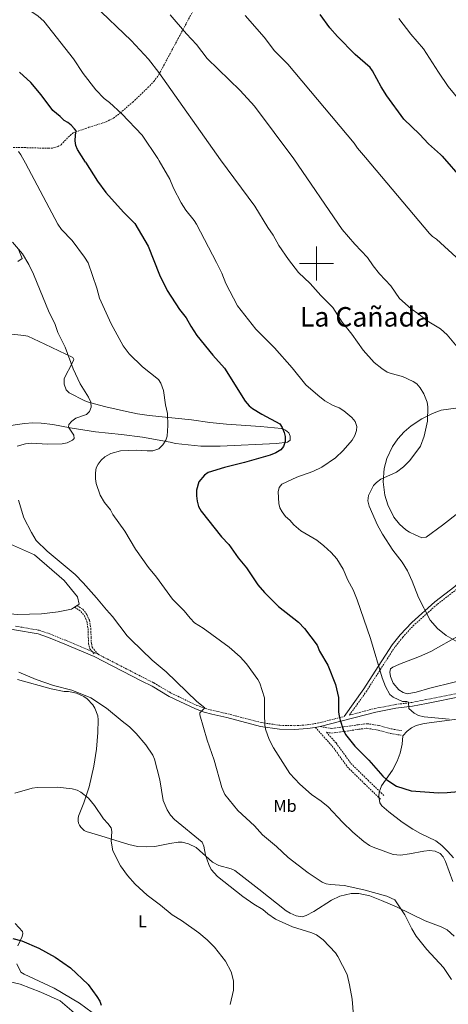
# Model space of a CAD drawing. Units: metres. Extents: x 640724 to 645240, y 4727157 to 4730219.
# Drawn here: x 643325 to 643578, y 4728564 to 4729144 of the extents above; entities that cross this region are included whole.
import ezdxf
from ezdxf.enums import TextEntityAlignment as Align

# ---------------------------------------------------------------- set-up
doc = ezdxf.new("R2010")
doc.units = ezdxf.units.M
doc.header["$MEASUREMENT"] = 0
doc.linetypes.add('TRAZOS', pattern=[0.75, 0.5, -0.25])
doc.linetypes.add('TRAZOSX2', pattern=[1.5, 1, -0.5])
for name, color, linetype, lineweight in [('Level 21', 1, 'TRAZOS', 0), ('Level 36', 92, 'Continuous', 0), ('Level 37', 92, 'Continuous', 0), ('Level 4', 36, 'Continuous', 30), ('Level 45', 19, 'Continuous', 0), ('Level 5', 36, 'Continuous', 0), ('Level 63', 7, 'Continuous', 0)]:
    doc.layers.add(name, color=color, linetype=linetype, lineweight=lineweight)
doc.styles.add('Arial', font='ARIAL.TTF', dxfattribs={"height": 0.2})

msp = doc.modelspace()

# ---------------------------------------------------------------- linework, layer by layer
at = {"layer": 'Level 21', "color": 19, "linetype": 'Continuous', "lineweight": 0}
msp.add_line((643499.26, 4728726.74, 548.75), (643502.14, 4728727.2, 549.07), dxfattribs=at)
at = {"layer": 'Level 21', "color": 19, "linetype": 'TRAZOSX2', "lineweight": 0}
for points in [[(643321.27, 4729068.17, 543.75), (643326.34, 4729068.22, 544.74), (643333.82, 4729068, 545.3), (643341.94, 4729067.76, 546.51), (643344.39, 4729067.93, 546.91), (643347.36, 4729068.7, 547.4), (643349.53, 4729069.91, 547.8), (643354.77, 4729075.4, 549.07), (643356.67, 4729076.92, 549.49), (643365.9, 4729080.13, 550.94), (643375.99, 4729083.34, 553.59), (643380.32, 4729085.57, 554.22), (643384.34, 4729088.59, 554.78), (643391.68, 4729094.91, 556.06), (643400.68, 4729103.51, 557.87), (643404.12, 4729107.11, 558.61), (643407.04, 4729111.07, 559.35), (643423.2, 4729141.24, 563.92), (643430.82, 4729155.45, 566.75), (643435.24, 4729164.18, 568.81), (643436.34, 4729168.14, 569.52)], [(643582.71, 4728808.15, 563.05), (643570.98, 4728799.12, 561.35), (643557.45, 4728787.1, 558.76), (643550.76, 4728779.91, 557.37), (643546.18, 4728774.11, 556.47), (643536.2, 4728758.73, 554.67), (643529.57, 4728748.22, 553.14), (643519.36, 4728733.98, 551.27)], [(643358.92, 4728798.53, 539.02), (643362.24, 4728796.26, 539.1), (643364.76, 4728793.23, 539.03), (643366.18, 4728789.83, 538.89), (643367.02, 4728784.98, 538.66), (643367.19, 4728779.83, 538.25), (643367.33, 4728776.35, 537.92), (643367.85, 4728773.91, 537.77), (643371.33, 4728769.81, 537.78)], [(643357.43, 4728797.57, 538.87), (643361.13, 4728795.04, 538.96), (643363.34, 4728792.37, 538.91), (643364.6, 4728789.37, 538.75), (643365.39, 4728784.81, 538.53), (643365.55, 4728779.77, 538.21), (643365.7, 4728776.15, 537.87), (643366.33, 4728773.16, 537.6), (643369.02, 4728770.01, 537.59)], [(643322.6, 4728786.34, 536.45), (643336.58, 4728783.93, 536.74), (643342.96, 4728781.8, 537), (643352.49, 4728777.89, 537.49), (643369.97, 4728770.51, 537.69), (643371.33, 4728769.81, 537.78)], [(643371.33, 4728769.81, 537.78), (643397.76, 4728756.19, 538.54), (643404.18, 4728752.93, 538.99), (643414.22, 4728746.97, 539.08), (643429.46, 4728739.68, 539.72), (643434.48, 4728737.93, 540.01), (643438.93, 4728736.72, 540.48), (643447.69, 4728734.71, 541.68), (643467.46, 4728729.54, 544.72), (643478.43, 4728727.94, 546.26), (643487.04, 4728727.72, 547.37), (643494.4, 4728728.23, 548.25), (643501.67, 4728729.4, 549.07), (643516.35, 4728733.2, 551.01)], [(643519.36, 4728733.98, 551.27), (643534.36, 4728737.87, 552.59), (643546.31, 4728740.2, 554.25), (643556.17, 4728741.41, 555.34), (643564.4, 4728743.06, 555.97), (643585.85, 4728747.28, 556.61)], [(643499.26, 4728726.74, 548.75), (643509.2, 4728715.7, 548.69), (643518.03, 4728703.58, 548.41), (643528.28, 4728693.5, 548.47), (643537.74, 4728684.37, 548.42)], [(643502.14, 4728727.2, 549.07), (643508.88, 4728726.09, 549.27), (643516.14, 4728727.03, 550.15), (643524.49, 4728728.29, 551.32), (643529.7, 4728728.92, 551.94), (643536.79, 4728727.82, 552.49), (643544.05, 4728725.78, 552.94), (643550.2, 4728724.83, 553.32)], [(643505.8, 4728723.86, 548.84), (643508.83, 4728723.35, 549.15), (643516.52, 4728724.35, 550.04), (643524.85, 4728725.6, 551.12), (643529.65, 4728726.19, 551.7), (643536.21, 4728725.17, 552.15), (643543.47, 4728723.13, 552.63), (643549.79, 4728722.15, 553.06)], [(643505.8, 4728723.86, 548.84), (643511.48, 4728717.55, 549.06), (643520.26, 4728705.5, 548.81), (643530.33, 4728695.6, 548.88), (643539.78, 4728686.48, 548.81)]]:
    msp.add_polyline3d(points, dxfattribs=at)
at = {"layer": 'Level 21', "color": 19, "linetype": 'Continuous', "lineweight": 0}
for points in [[(643619.67, 4728834.09, 566.04), (643619.18, 4728833.59, 566), (643614.93, 4728830, 565.58), (643607.85, 4728826.84, 565.33), (643598.42, 4728823.18, 564.67), (643595.37, 4728821.57, 564.51), (643591.09, 4728818.71, 564.27), (643586.1, 4728814.13, 563.94), (643581.41, 4728809.67, 563.05), (643569.7, 4728800.66, 561.35), (643556.05, 4728788.54, 558.76), (643549.24, 4728781.21, 557.37), (643544.56, 4728775.27, 556.47), (643534.52, 4728759.81, 554.67), (643527.91, 4728749.34, 553.14), (643516.35, 4728733.2, 551.01)], [(643262.09, 4728809.44, 534.35), (643269.19, 4728803.7, 534.8), (643273.55, 4728800.9, 534.94), (643300.13, 4728791.64, 535.51), (643316.01, 4728785.65, 536.34), (643322.13, 4728784.14, 536.45), (643336.03, 4728781.74, 536.74), (643342.18, 4728779.69, 537), (643351.63, 4728775.82, 537.49), (643369.02, 4728768.47, 537.69), (643396.73, 4728754.19, 538.54), (643403.1, 4728750.95, 538.99), (643413.16, 4728744.99, 539.08), (643428.6, 4728737.59, 539.72), (643433.81, 4728735.78, 540.01), (643438.39, 4728734.54, 540.48), (643447.15, 4728732.53, 541.68), (643467.01, 4728727.33, 544.72), (643478.24, 4728725.69, 546.26), (643487.09, 4728725.47, 547.37), (643494.65, 4728726, 548.25), (643499.26, 4728726.74, 548.75)], [(643502.14, 4728727.2, 549.07), (643534.86, 4728735.67, 552.59), (643546.67, 4728737.97, 554.25), (643556.53, 4728739.19, 555.34), (643564.83, 4728740.85, 555.97), (643586.23, 4728745.06, 556.61)]]:
    msp.add_polyline3d(points, dxfattribs=at)
at = {"layer": 'Level 36', "color": 92, "linetype": 'Continuous', "lineweight": 0}
msp.add_line((643357.43, 4728797.57, 538.87), (643358.92, 4728798.53, 539.02), dxfattribs=at)
for points in [[(643324, 4729001.05, 538.78), (643326.65, 4729002.79, 539.33), (643324.17, 4729008.67, 540.47)], [(643303.43, 4728902.23, 534.9), (643327.94, 4728905.66, 537.11), (643332.78, 4728906.02, 537.62), (643337.74, 4728905.97, 538.25), (643344.66, 4728905.14, 539.13), (643354.9, 4728903.12, 539.99), (643369.68, 4728900.73, 541.03), (643385.1, 4728899.21, 542.25), (643397.45, 4728897.57, 543.33), (643413.71, 4728894.74, 544.81), (643416.83, 4728893.83, 545.11), (643431.73, 4728892.44, 546.44), (643443.16, 4728892.33, 547.5), (643476.48, 4728893.92, 549.76), (643482.83, 4728894.62, 550.19), (643484.48, 4728895.84, 549.89), (643484.44, 4728898.23, 549.89), (643483.7, 4728900.13, 549.89), (643481.71, 4728901.87, 549.89), (643479.4, 4728902.69, 549.89), (643466.91, 4728903.99, 549.68), (643446.95, 4728905.31, 548.53), (643437.06, 4728906.34, 547.65), (643426.28, 4728907.82, 546.38), (643401.45, 4728910.36, 544.42), (643394.55, 4728911.42, 543.62), (643388.07, 4728912.84, 542.3), (643375.95, 4728915.48, 540.42), (643366.33, 4728917.97, 539.47), (643363.45, 4728919.13, 539.44), (643354.18, 4728923.71, 538.83), (643352.5, 4728925.53, 538.81), (643351.29, 4728928.95, 539.1), (643351.27, 4728932.17, 539.13), (643356.27, 4728941.53, 539.6), (643356.98, 4728943.36, 539.73), (643356.49, 4728944.55, 539.43), (643339.91, 4728952.38, 538.53), (643329.98, 4728957.05, 537.64), (643327.55, 4728957.61, 537.52), (643320.56, 4728958.22, 537.16)], [(643583.97, 4728853.48, 563.52), (643574.22, 4728845.76, 562.78), (643564.57, 4728838.82, 562.48), (643562.07, 4728838.39, 562.48), (643557.99, 4728840.04, 562.4), (643554.71, 4728841.77, 562.18), (643552.62, 4728843.15, 562.03), (643548.85, 4728846.43, 561.72), (643545.49, 4728850.63, 561.51), (643541.91, 4728857.74, 561.26), (643540.17, 4728863.42, 561.03), (643539.22, 4728871.33, 560.68), (643539.87, 4728879.26, 560.29), (643541.38, 4728885.02, 559.99), (643544.73, 4728892.24, 559.58), (643547.83, 4728896.74, 559.3), (643551.52, 4728900.79, 559.03), (643555.77, 4728904.25, 558.85), (643562.02, 4728908.37, 559.14), (643568.33, 4728911.65, 559.48), (643573.45, 4728913.58, 560.39), (643590.6, 4728915.98, 563.17)], [(643156.13, 4728913.81, 526.14), (643175.62, 4728896.91, 527.94), (643187.92, 4728883.99, 529.27), (643189.5, 4728878.64, 529.61), (643189.81, 4728872.34, 529.69), (643201.79, 4728859.75, 530.01), (643236.8, 4728835.82, 531.79), (643276.53, 4728811.57, 534.88), (643302.39, 4728798.03, 536.15), (643313.11, 4728794.25, 536.76), (643323.83, 4728793.31, 537.12), (643338.03, 4728793.62, 537.79), (643347.8, 4728794.88, 538.25), (643355.69, 4728796.45, 538.69), (643357.43, 4728797.57, 538.87)], [(643358.92, 4728798.53, 539.02), (643360.1, 4728799.29, 539.14), (643359.15, 4728803.7, 539.33), (643351.27, 4728813.14, 539.5), (643333.93, 4728828.26, 539.45), (643312.48, 4728837.71, 538.27), (643295.45, 4728847.15, 536.69), (643283.79, 4728855.65, 535.3), (643268.65, 4728869.19, 534.38), (643262.97, 4728874.55, 534.04), (643263.6, 4728878.64, 534.12), (643269.59, 4728882.42, 534.42), (643275.51, 4728886.67, 534.81), (643273.14, 4728891.56, 534.44), (643262.11, 4728900.21, 533.28), (643249.97, 4728903.05, 532.31), (643227.73, 4728904.15, 530.67), (643207.55, 4728904.94, 529.49), (643191.31, 4728907.61, 528.42), (643166.87, 4728911.71, 526.81), (643156.13, 4728913.81, 526.17)], [(643584.08, 4728780.93, 559.96), (643567.32, 4728771.5, 558.41), (643560.53, 4728768.39, 557.98), (643548.91, 4728763.88, 556.95), (643544.89, 4728762.18, 556.46), (643543.56, 4728761.26, 556.01), (643543.15, 4728759.16, 555.72), (643543.63, 4728756.63, 555.72), (643545.19, 4728752.77, 555.72), (643548.54, 4728748.93, 555.72), (643550.96, 4728747.18, 555.72), (643553.38, 4728746.44, 555.58), (643558.66, 4728747.45, 555.66), (643566.76, 4728749.81, 556.61), (643609.79, 4728760.35, 559.6)], [(643323.78, 4728754.84, 534.64), (643343.68, 4728749.52, 534.81), (643351.39, 4728747.8, 534.79), (643353.79, 4728747.82, 534.78), (643358.51, 4728746.95, 534.71), (643362.86, 4728744.94, 534.55), (643364.81, 4728743.55, 534.45), (643368.11, 4728740.07, 534.2), (643369.41, 4728738.05, 534.06), (643371.2, 4728733.61, 533.75), (643371.33, 4728731.14, 533.58), (643371.15, 4728723.63, 533.07), (643370.34, 4728713.96, 532.13), (643368.78, 4728703.9, 531.13), (643366.09, 4728691.77, 530.32), (643363, 4728682.28, 529.8), (643359.74, 4728674.44, 529.46), (643359.52, 4728673.08, 529.41), (643359.56, 4728671.7, 529.35), (643359.84, 4728670.35, 529.3), (643360.36, 4728669.08, 529.25), (643361.1, 4728667.91, 529.21), (643362.03, 4728666.9, 529.17), (643363.13, 4728666.07, 529.14), (643364.37, 4728665.45, 529.12), (643372.83, 4728662.86, 529.33), (643389.5, 4728657.7, 530.8), (643394.58, 4728656.53, 531.31), (643399.75, 4728656.48, 531.95), (643404.65, 4728656.65, 532.97), (643413.63, 4728658.34, 533.6)], [(643580.57, 4728649.88, 547.2), (643577.33, 4728653.67, 546.94), (643573.77, 4728657.18, 546.65), (643570.25, 4728659.88, 546.6), (643561.25, 4728664.23, 546.77), (643556.67, 4728666.82, 547.06), (643550.47, 4728670.97, 547.6), (643542.49, 4728676.99, 548.37), (643538.41, 4728680.55, 548.74), (643537.32, 4728682.24, 548.84), (643536.73, 4728686.05, 548.91), (643536.96, 4728688.62, 549.05), (643538.19, 4728692.28, 549.4), (643544.72, 4728701.52, 550.74), (643547.55, 4728706.76, 551.38), (643549.16, 4728711.46, 552.08), (643550.38, 4728716.82, 552.88), (643550.79, 4728721.84, 552.96), (643553.33, 4728724.55, 553.55), (643555.92, 4728726.37, 553.95), (643558.76, 4728727.78, 554.23), (643563.33, 4728729.06, 554.42), (643588.78, 4728732.35, 554.38)], [(643413.63, 4728658.34, 533.6), (643418.4, 4728659.16, 533.9), (643420.85, 4728659.05, 534.4), (643424.55, 4728658.06, 534.65), (643429.15, 4728656.04, 534.76), (643438.76, 4728647.37, 535.09), (643442.38, 4728645.48, 535.24), (643449.69, 4728643.49, 535.7), (643451.89, 4728642.39, 535.83), (643465.95, 4728631.45, 536.16), (643482.11, 4728618.75, 535.99), (643484.47, 4728617.25, 535.97), (643487.92, 4728615.84, 536.06), (643491.58, 4728615.16, 536.29), (643493.93, 4728615.97, 536.5), (643498.34, 4728618.23, 536.98), (643508.88, 4728625.03, 538.16), (643513.74, 4728627.38, 538.55), (643520.33, 4728628.89, 538.96), (643524.84, 4728628.93, 539.18), (643531.46, 4728627.56, 539.39), (643538.17, 4728624.81, 539.56), (643547.12, 4728620.96, 540.03), (643563.97, 4728612.85, 541.67), (643573.3, 4728609.3, 542.14), (643577, 4728607.45, 542.41), (643581.1, 4728603.68, 542.61)], [(643323.93, 4728598.14, 524.68), (643326.55, 4728603.67, 525.18), (643327.01, 4728605.27, 525.38), (643326.85, 4728606.46, 525.53), (643322.44, 4728611.18, 525.83)], [(643367.78, 4728558.76, 524.88), (643360.34, 4728564.29, 524.42), (643345.45, 4728573.12, 524.03), (643327.68, 4728581.38, 523.55), (643325.72, 4728582.53, 523.59), (643323.45, 4728587.45, 523.91)], [(643312.56, 4728578.35, 521.07), (643325.4, 4728575.56, 521.97), (643337.56, 4728570.73, 522.87), (643348.99, 4728565.65, 523.47), (643361.36, 4728555.08, 523.91)]]:
    msp.add_polyline3d(points, dxfattribs=at)
at = {"layer": 'Level 4', "color": 36, "linetype": 'Continuous', "lineweight": 30}
for points in [[(643574.06, 4729063.07, 575.01), (643572.94, 4729064.17, 575.01), (643565.95, 4729070.33, 575.01), (643560.65, 4729076.04, 575.01), (643551.44, 4729084.91, 575.01), (643541.32, 4729098.58, 575.01), (643537.96, 4729104.07, 575.01), (643533, 4729113.33, 575.01), (643531.5, 4729115.34, 575.01), (643522.82, 4729122.98, 575.01), (643512.24, 4729133.68, 575.01), (643507.82, 4729138.77, 575.01), (643502.21, 4729146.6, 575.01)], [(643363.83, 4729059.58, 550.01), (643359.19, 4729067.08, 550.01), (643358.28, 4729069.4, 550.01), (643357.8, 4729072.18, 550.01), (643357.91, 4729075.55, 550.01), (643358.44, 4729078, 550.01), (643357.47, 4729079.32, 550.01), (643355.54, 4729081.37, 550.01), (643353.44, 4729083.03, 550.01), (643351.25, 4729084.24, 550.01), (643349.03, 4729086.54, 550.01), (643344.63, 4729090.05, 550.01), (643337.75, 4729099.35, 550.01), (643331.62, 4729106.5, 550.01), (643324.98, 4729112.56, 550.01)], [(643363.83, 4729059.58, 550.01), (643370.9, 4729048.49, 550.01), (643375.79, 4729041.69, 550.01), (643386.28, 4729030.19, 550.01), (643392.96, 4729023.42, 550.01), (643400.78, 4729010.13, 550.01), (643407.48, 4728993.3, 550.01), (643411.97, 4728983.96, 550.01), (643419.22, 4728972.88, 550.01), (643423.28, 4728967.84, 550.01), (643425.89, 4728963.1, 550.01), (643429.42, 4728957.62, 550.01), (643438.82, 4728946.02, 550.01), (643445.86, 4728938.3, 550.01), (643458.03, 4728918.93, 550.01), (643460.38, 4728916.13, 550.01), (643462.31, 4728914.48, 550.01), (643467.81, 4728911.13, 550.01), (643478.26, 4728905.53, 550.01), (643479.74, 4728903.4, 550.01), (643480.98, 4728900.43, 550.01), (643481.57, 4728898, 550.01), (643481.49, 4728895.11, 550.01), (643480.54, 4728892.1, 550.01), (643478.88, 4728890.15, 550.01), (643475.98, 4728888.4, 550.01), (643472.67, 4728887, 550.01), (643457.49, 4728882.72, 550.01), (643445.7, 4728879.82, 550.01), (643436.06, 4728876.86, 550.01), (643433.99, 4728875.33, 550.01), (643430.61, 4728871.38, 550.01), (643429.28, 4728866.53, 550.01), (643429.23, 4728863.19, 550.01), (643429.59, 4728859.87, 550.01), (643430.39, 4728856.88, 550.01), (643431.93, 4728854.07, 550.01), (643443.93, 4728838.92, 550.01), (643448.23, 4728834.45, 550.01), (643453.73, 4728826.61, 550.01), (643458.63, 4728820.66, 550.01), (643465.34, 4728810.65, 550.01), (643469.27, 4728806.11, 550.01), (643477.65, 4728797.84, 550.01), (643489.45, 4728788.75, 550.01), (643492.85, 4728784.9, 550.01), (643500.27, 4728775.17, 550.01), (643501.82, 4728771.61, 550.01), (643506.59, 4728763.31, 550.01), (643511.1, 4728752.02, 550.01), (643512.86, 4728744.35, 550.01), (643512.99, 4728735.91, 550.01), (643513.32, 4728733.37, 550.01), (643513.85, 4728730.92, 550.01), (643515.7, 4728725.48, 550.01), (643517.09, 4728722.52, 550.01), (643522.57, 4728715.73, 550.01), (643530.69, 4728707.45, 550.01), (643538.99, 4728698.05, 550.01), (643541.42, 4728695.84, 550.01), (643547.16, 4728692.19, 550.01), (643555.73, 4728689.36, 550.01), (643571.88, 4728688.24, 550.01), (643576.96, 4728688.32, 550.01), (643588.16, 4728689.4, 550.01)], [(643574.06, 4729063.07, 575.01), (643586.03, 4729049.31, 575.01)], [(643321.03, 4728602.32, 525.01), (643326.43, 4728601.06, 525.01), (643336.34, 4728596.77, 525.01)], [(643336.34, 4728596.77, 525.01), (643346.01, 4728591.5, 525.01), (643354.96, 4728585.17, 525.01), (643365.38, 4728575.4, 525.01), (643370.59, 4728568.27, 525.01), (643372.28, 4728565.45, 525.01), (643373.2, 4728563.13, 525.01)]]:
    msp.add_polyline3d(points, dxfattribs=at)
at = {"layer": 'Level 5', "color": 36, "linetype": 'Continuous', "lineweight": 0}
for points in [[(643263.25, 4729225.48, 555.01), (643272.97, 4729215.1, 555.01), (643284.69, 4729200.95, 555.01), (643308.68, 4729170.4, 555.01), (643311.37, 4729167.61, 555.01), (643318.95, 4729161.1, 555.01), (643324.65, 4729154.7, 555.01), (643332.29, 4729148.13, 555.01), (643335.92, 4729145.56, 555.01), (643339.37, 4729142.6, 555.01), (643356.9, 4729120.49, 555.01), (643362.56, 4729111.84, 555.01), (643369.91, 4729102.15, 555.01), (643374.9, 4729097.13, 555.01), (643377.97, 4729094.74, 555.01), (643385.34, 4729088.01, 555.01), (643397.32, 4729075.44, 555.01), (643406.44, 4729061.73, 555.01), (643407.2, 4729060.3, 555.01)], [(643313.27, 4729212.71, 560.01), (643340.89, 4729183.69, 560.01), (643347.39, 4729176.12, 560.01), (643353.39, 4729168.28, 560.01), (643360.05, 4729160.84, 560.01), (643368.91, 4729151.98, 560.01), (643390.76, 4729131.22, 560.01), (643400.97, 4729120.24, 560.01), (643407.13, 4729112.4, 560.01), (643443.41, 4729060.9, 560.01)], [(643413.82, 4729146.38, 565.01), (643423.3, 4729135.19, 565.01), (643429.26, 4729128.88, 565.01), (643435.64, 4729120.68, 565.01), (643455, 4729101.73, 565.01), (643463.48, 4729092.55, 565.01), (643486.56, 4729061.62, 565.01)], [(643457.91, 4729146.03, 570.01), (643469.11, 4729133.16, 570.01), (643475.29, 4729125.13, 570.01), (643482.98, 4729117.35, 570.01), (643522.12, 4729070.81, 570.01), (643524.06, 4729067.82, 570.01), (643528.79, 4729062.32, 570.01)], [(643548.51, 4729144.31, 580.01), (643555.54, 4729135, 580.01), (643563.03, 4729126.31, 580.01), (643571.79, 4729112.62, 580.01), (643577.6, 4729104.22, 580.01), (643591.49, 4729087.34, 580.01), (643593.15, 4729085.48, 580.01), (643597.06, 4729082.08, 580.01), (643608.34, 4729073.97, 580.01), (643615.81, 4729068.06, 580.01), (643623, 4729063.88, 580.01)], [(643324.46, 4729065.95, 545.01), (643325.88, 4729063.92, 545.01), (643328.57, 4729059, 545.01)], [(643407.2, 4729060.3, 555.01), (643413.51, 4729049.63, 555.01), (643415.65, 4729044.38, 555.01), (643420.16, 4729035.69, 555.01), (643422.95, 4729031.4, 555.01), (643427.94, 4729025.35, 555.01), (643429.22, 4729023.19, 555.01), (643441.04, 4729000.44, 555.01), (643444.13, 4728994.21, 555.01), (643446.46, 4728988.12, 555.01), (643453.39, 4728974.92, 555.01), (643464.31, 4728961.35, 555.01), (643475.31, 4728950.22, 555.01), (643485.59, 4728938.51, 555.01), (643493.77, 4728928.41, 555.01), (643500.7, 4728922.3, 555.01), (643504.85, 4728919.07, 555.01), (643509.76, 4728916.31, 555.01), (643513.22, 4728914.87, 555.01), (643516.09, 4728913.12, 555.01), (643520.79, 4728909.31, 555.01), (643522.77, 4728906.94, 555.01), (643523.71, 4728903.97, 555.01), (643523.44, 4728901.49, 555.01), (643522.54, 4728898.6, 555.01), (643520.99, 4728895.98, 555.01), (643515.71, 4728889.79, 555.01), (643511.14, 4728885.54, 555.01), (643503.15, 4728880.03, 555.01), (643497.74, 4728877.51, 555.01), (643488.3, 4728874.12, 555.01), (643479.55, 4728869.95, 555.01), (643478, 4728867.99, 555.01), (643477.37, 4728865.38, 555.01), (643477.78, 4728858.56, 555.01), (643478.26, 4728856.11, 555.01), (643479.76, 4728853.62, 555.01), (643481.78, 4728851, 555.01), (643484.21, 4728848.79, 555.01), (643486.65, 4728845.99, 555.01), (643490.74, 4728842.47, 555.01), (643500.09, 4728836.93, 555.01), (643504.22, 4728833.66, 555.01), (643508.57, 4728829.74, 555.01), (643511.86, 4728825.92, 555.01), (643515.69, 4728819.93, 555.01), (643518.39, 4728813.45, 555.01), (643521.47, 4728807.67, 555.01), (643523.94, 4728801.93, 555.01), (643531.78, 4728779.13, 555.01), (643538.72, 4728755.92, 555.01), (643540.59, 4728750.87, 555.01), (643543.07, 4728746.18, 555.01), (643545.18, 4728744.51, 555.01), (643550.6, 4728742.06, 555.01), (643553.13, 4728741.98, 555.01), (643554.19, 4728741.66, 555.01), (643554.4, 4728737.78, 555.01), (643557.47, 4728735.11, 555.01), (643560.1, 4728733.66, 555.01), (643563.36, 4728732.95, 555.01), (643578.06, 4728731.63, 555.01)], [(643443.41, 4729060.9, 560.01), (643463.59, 4729033.71, 560.01), (643471.2, 4729021.07, 560.01), (643474.48, 4729016.54, 560.01), (643477.86, 4729010.47, 560.01), (643483.52, 4729002.33, 560.01), (643489.3, 4728994.72, 560.01), (643496.22, 4728988.16, 560.01), (643502.52, 4728981, 560.01), (643509.52, 4728974.04, 560.01), (643515.04, 4728965.3, 560.01), (643520.82, 4728958.22, 560.01), (643527.4, 4728948.91, 560.01), (643533.94, 4728941.68, 560.01), (643538.39, 4728938.01, 560.01), (643541.5, 4728935.97, 560.01), (643543.84, 4728935.08, 560.01), (643550.64, 4728933.38, 560.01), (643556.98, 4728930.53, 560.01), (643558.98, 4728929.03, 560.01), (643561.07, 4728926.77, 560.01), (643563.23, 4728923.16, 560.01), (643565.16, 4728918.28, 560.01), (643565.59, 4728915.48, 560.01), (643565.41, 4728907.09, 560.01), (643563.36, 4728898.19, 560.01), (643561.22, 4728892.28, 560.01), (643554.87, 4728883.86, 560.01), (643551.19, 4728880.22, 560.01), (643547.04, 4728877.13, 560.01), (643537.85, 4728872.84, 560.01), (643535.34, 4728871, 560.01), (643533.59, 4728869.21, 560.01), (643530.56, 4728863.26, 560.01), (643530.24, 4728860.2, 560.01), (643530.92, 4728857.03, 560.01), (643535.88, 4728845.9, 560.01), (643538.86, 4728840.56, 560.01), (643545.01, 4728831.04, 560.01), (643550.51, 4728824.05, 560.01), (643553.47, 4728818.85, 560.01), (643556.28, 4728812.88, 560.01), (643560.01, 4728803.23, 560.01), (643566.82, 4728789.79, 560.01), (643571.32, 4728784.88, 560.01), (643576.25, 4728780.88, 560.01), (643584.65, 4728776.11, 560.01)], [(643486.56, 4729061.62, 565.01), (643515.02, 4729019.98, 565.01), (643522.48, 4729011.4, 565.01), (643529.95, 4729003.55, 565.01), (643533.31, 4728998.52, 565.01), (643536.97, 4728993.8, 565.01), (643543.66, 4728986.87, 565.01), (643548.91, 4728979.31, 565.01), (643555.68, 4728973.16, 565.01), (643560.28, 4728970.1, 565.01), (643565.21, 4728966.13, 565.01), (643572.91, 4728961.47, 565.01), (643576.99, 4728957.84, 565.01), (643588.75, 4728943.73, 565.01)], [(643528.79, 4729062.32, 570.01), (643566.59, 4729017.62, 570.01), (643568.38, 4729015.88, 570.01), (643570.68, 4729014.24, 570.01), (643584.54, 4729001.43, 570.01)], [(643328.57, 4729059, 545.01), (643347.54, 4729023.12, 545.01), (643349.82, 4729020.02, 545.01), (643356.01, 4729013.56, 545.01), (643363.24, 4729003.63, 545.01), (643365.38, 4729000.23, 545.01), (643370.55, 4728985.36, 545.01), (643372.13, 4728979.56, 545.01), (643379.09, 4728964.42, 545.01), (643386.17, 4728951.53, 545.01), (643389.53, 4728946.8, 545.01), (643397.4, 4728939.02, 545.01), (643406.81, 4728931.52, 545.01), (643408.35, 4728929.55, 545.01), (643409.9, 4728925.13, 545.01), (643411.07, 4728916.63, 545.01), (643412.14, 4728911.49, 545.01), (643412.46, 4728904.55, 545.01), (643411.96, 4728898.27, 545.01), (643411.13, 4728895.92, 545.01), (643409.52, 4728893.13, 545.01), (643407.01, 4728890.75, 545.01), (643403.52, 4728889.67, 545.01), (643400.18, 4728889.56, 545.01), (643393.85, 4728890.06, 545.01), (643384.49, 4728889.62, 545.01), (643378.8, 4728888.01, 545.01), (643375.23, 4728886.04, 545.01), (643373.02, 4728884.06, 545.01), (643371.26, 4728881.79, 545.01), (643370.22, 4728879.51, 545.01), (643369.76, 4728876.6, 545.01), (643369.74, 4728873.13, 545.01), (643370.09, 4728870.32, 545.01), (643372.44, 4728863.57, 545.01), (643375.17, 4728859.09, 545.01), (643378.52, 4728854.76, 545.01), (643379.95, 4728852.18, 545.01), (643386.98, 4728842.27, 545.01), (643393.42, 4728831.76, 545.01), (643400.91, 4728820.82, 545.01), (643405.63, 4728815.21, 545.01), (643415.16, 4728802.19, 545.01), (643421.94, 4728795.43, 545.01), (643425.54, 4728791.02, 545.01), (643428.17, 4728788.4, 545.01), (643433.15, 4728785.26, 545.01), (643448.43, 4728774.02, 545.01), (643454.95, 4728768.29, 545.01), (643458.66, 4728764.15, 545.01), (643465.47, 4728755.01, 545.01), (643466.51, 4728752.73, 545.01), (643469.3, 4728744.04, 545.01), (643469.23, 4728734.29, 545.01), (643469.47, 4728728.16, 545.01), (643469.89, 4728725.69, 545.01), (643472.15, 4728719.53, 545.01), (643474.62, 4728714.63, 545.01), (643484.25, 4728699.66, 545.01), (643490.05, 4728693.21, 545.01), (643497.02, 4728687.19, 545.01), (643502.76, 4728683.24, 545.01), (643506.8, 4728680.03, 545.01), (643515.18, 4728670.91, 545.01), (643521.28, 4728664.99, 545.01), (643527.91, 4728659.45, 545.01), (643531.12, 4728657.22, 545.01), (643533.37, 4728656.13, 545.01), (643545.1, 4728651.93, 545.01), (643549.44, 4728651.53, 545.01), (643554.66, 4728652.21, 545.01), (643563.24, 4728653.9, 545.01), (643566.55, 4728654.19, 545.01), (643569.95, 4728653.81, 545.01), (643572.71, 4728652.51, 545.01), (643574.48, 4728650.41, 545.01), (643575.91, 4728647.77, 545.01), (643580.18, 4728636.02, 545.01)], [(643320.91, 4729012.58, 540.01), (643326.72, 4729005.66, 540.01), (643330.41, 4728999.36, 540.01), (643333.34, 4728993.57, 540.01), (643342.56, 4728971.08, 540.01), (643345.75, 4728964.62, 540.01), (643347.63, 4728959.27, 540.01), (643351.95, 4728950.67, 540.01), (643356.69, 4728937.97, 540.01), (643360.8, 4728929.13, 540.01), (643365.56, 4728921.28, 540.01), (643366.95, 4728918.31, 540.01), (643367.15, 4728915.33, 540.01), (643366.29, 4728912.77, 540.01), (643364.38, 4728910.95, 540.01), (643358.28, 4728908.76, 540.01), (643355.77, 4728907.08, 540.01), (643354.15, 4728905.11, 540.01), (643353.88, 4728903.46, 540.01), (643356.94, 4728898.88, 540.01), (643357.27, 4728896.79, 540.01), (643356.24, 4728895.87, 540.01), (643353.13, 4728894.33, 540.01), (643350.15, 4728893.69, 540.01), (643341.52, 4728893.49, 540.01), (643332.09, 4728894.05, 540.01), (643328.47, 4728893.65, 540.01), (643323.56, 4728892.38, 540.01)], [(643324.5, 4728860.55, 540.01), (643327.64, 4728850.13, 540.01), (643331.98, 4728841.54, 540.01), (643334.89, 4728836.8, 540.01), (643341.32, 4728830.58, 540.01), (643357.77, 4728816.68, 540.01), (643362.48, 4728811.82, 540.01), (643370.39, 4728803.12, 540.01), (643376.19, 4728795.88, 540.01), (643379.82, 4728791.96, 540.01), (643388.52, 4728780.61, 540.01), (643390.56, 4728778.43, 540.01), (643403.25, 4728766.41, 540.01), (643411.43, 4728759.35, 540.01), (643429.56, 4728742.07, 540.01), (643434.18, 4728738.2, 540.01), (643431.24, 4728735.31, 540.01), (643431.26, 4728734.11, 540.01), (643435.53, 4728719.23, 540.01), (643439.75, 4728707.34, 540.01), (643444.13, 4728691.41, 540.01), (643445.89, 4728687.26, 540.01), (643453.63, 4728677.85, 540.01), (643463.35, 4728668.73, 540.01), (643468.07, 4728663.54, 540.01), (643476.42, 4728656.49, 540.01), (643483.31, 4728650.15, 540.01), (643495.07, 4728641.06, 540.01), (643503.35, 4728635.54, 540.01), (643505.7, 4728634.69, 540.01), (643508.22, 4728634.28, 540.01), (643516.32, 4728633.69, 540.01), (643527.93, 4728630.99, 540.01), (643541.29, 4728627.31, 540.01), (643546.12, 4728625.15, 540.01), (643552.07, 4728616.42, 540.01), (643556.09, 4728608.11, 540.01), (643558.72, 4728603.81, 540.01), (643565.01, 4728595.98, 540.01), (643574.84, 4728585.23, 540.01), (643579.43, 4728578.28, 540.01)], [(643324.68, 4728759.16, 535.01), (643334.91, 4728754.98, 535.01), (643345.12, 4728751.38, 535.01), (643355.78, 4728748.73, 535.01), (643367.07, 4728744.13, 535.01), (643376.34, 4728738.13, 535.01), (643385.47, 4728730.37, 535.01), (643389.9, 4728726.99, 535.01), (643393.76, 4728723.13, 535.01), (643399.34, 4728716.53, 535.01), (643403.47, 4728710.31, 535.01), (643404.44, 4728708.01, 535.01), (643407.73, 4728695.88, 535.01), (643409.71, 4728683.65, 535.01), (643411.91, 4728678.13, 535.01), (643413.89, 4728675.04, 535.01), (643416.24, 4728672.52, 535.01), (643432.52, 4728659.05, 535.01), (643433.6, 4728656.82, 535.01), (643434.48, 4728651.55, 535.01), (643436.46, 4728645.96, 535.01), (643438, 4728643.13, 535.01), (643441.63, 4728638.9, 535.01), (643456.5, 4728627.08, 535.01), (643463.12, 4728622.56, 535.01), (643468.26, 4728619.51, 535.01), (643471.29, 4728616.9, 535.01), (643475.85, 4728613.86, 535.01), (643485.76, 4728609.35, 535.01), (643497.18, 4728605.8, 535.01), (643499.88, 4728604.63, 535.01), (643503.87, 4728601.52, 535.01), (643511.11, 4728593.91, 535.01), (643512.55, 4728591.86, 535.01), (643518, 4728581.25, 535.01), (643519.48, 4728575.2, 535.01), (643520.88, 4728566.75, 535.01)], [(643322.19, 4728687.97, 530.01), (643332.54, 4728690.9, 530.01), (643335.37, 4728691.4, 530.01), (643347.48, 4728691.58, 530.01), (643356.07, 4728690.62, 530.01), (643359.02, 4728689.82, 530.01)], [(643359.02, 4728689.82, 530.01), (643361.17, 4728688.55, 530.01), (643365.57, 4728684.95, 530.01), (643369.17, 4728680.65, 530.01), (643374.48, 4728672.78, 530.01), (643377.11, 4728670.07, 530.01), (643378.94, 4728667.56, 530.01), (643379.42, 4728665.48, 530.01), (643378.92, 4728659.63, 530.01), (643380.07, 4728654.09, 530.01), (643384.48, 4728645.1, 530.01), (643388.65, 4728639.46, 530.01), (643393.06, 4728634.45, 530.01), (643400.19, 4728627.83, 530.01), (643408.14, 4728622.01, 530.01), (643415.02, 4728616.25, 530.01), (643420.45, 4728612.9, 530.01), (643430.67, 4728605.78, 530.01), (643435.57, 4728601.63, 530.01), (643439.88, 4728597.31, 530.01), (643446.37, 4728589.01, 530.01), (643449.62, 4728582.86, 530.01), (643451.05, 4728577.5, 530.01), (643451.07, 4728572.03, 530.01), (643449.03, 4728563.57, 530.01)], [(643520.88, 4728566.75, 535.01), (643521.67, 4728556.88, 535.01)]]:
    msp.add_polyline3d(points, dxfattribs=at)
at = {"layer": 'Level 63', "linetype": 'Continuous', "lineweight": 0}
for points in [[(643500, 4728990, 0.01), (643500, 4729010, 0.01)], [(643490, 4729000, 0.01), (643510, 4729000, 0.01)]]:
    msp.add_polyline3d(points, dxfattribs=at)

# ---------------------------------------------------------------- texts
at = {"layer": 'Level 37', "color": 92, "linetype": 'Continuous', "lineweight": 0, "style": 'Arial'}
for s, p in [('Mb', (643481.45, 4728680.49, 542.78)), ('L', (643397.47, 4728612.47, 528.83))]:
    msp.add_text(s, height=7, dxfattribs=at).set_placement(p, align=Align.MIDDLE_CENTER)
at = {"layer": 'Level 45', "color": 19, "linetype": 'Continuous', "lineweight": 0, "style": 'Arial'}
msp.add_text('La Cañada', height=11.5, dxfattribs=at).set_placement((643528.51, 4728968.52, 559.67), align=Align.MIDDLE_CENTER)

doc.saveas('drawing.dxf')
